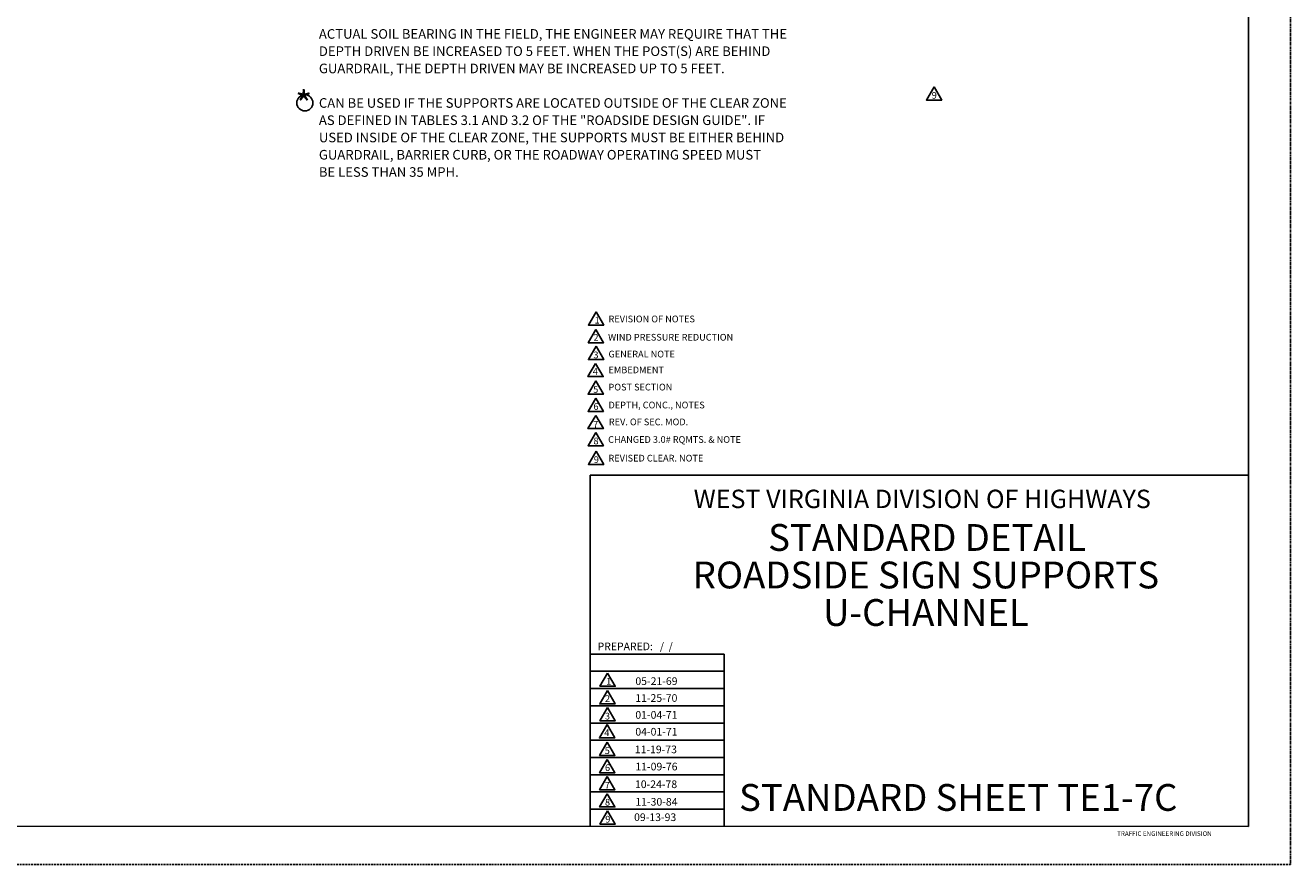
# Model space of a CAD drawing. Extents: x -2 to 679, y 0 to 440.
# Drawn here: x 349 to 679, y 0 to 219 of the extents above; entities that cross this region are included whole.
import ezdxf
from ezdxf.enums import TextEntityAlignment as Align

# ---------------------------------------------------------------- set-up
doc = ezdxf.new("R2010")
doc.units = 0
doc.linetypes.add('DASHED', pattern=[0.75, 0.5, -0.25])
doc.linetypes.add('HIDDEN', pattern=[0.375, 0.25, -0.125])
doc.layers.add('1', color=7, linetype='CONTINUOUS')
doc.layers.add('61', color=7, linetype='CONTINUOUS')
doc.styles.add('MONOTXT', font='MONOTXT', dxfattribs={"height": 0.2})
doc.styles.add('ROMANT', font='ROMANT', dxfattribs={"height": 0.2})
doc.styles.add('txt', font='TXT', dxfattribs={"height": 0.2})

msp = doc.modelspace()

# ---------------------------------------------------------------- linework, layer by layer
at = {"layer": '1', "color": 1, "linetype": 'HIDDEN'}
msp.add_line((678.5415, 439.763667), (678.5215, -0.256333), dxfattribs=at)
at = {"layer": '1', "color": 7, "linetype": 'CONTINUOUS'}
for p, q in [((495.9215, 9.723667), (495.9215, 101.303667)), ((495.9215, 101.303667), (667.5815, 101.303667)), ((530.9215, 54.643667), (495.9415, 54.643667)), ((530.9215, 9.683667), (530.9215, 54.643667)), ((530.9215, 50.163667), (495.9415, 50.163667)), ((530.9215, 45.663667), (495.9415, 45.663667)), ((530.9215, 41.163667), (495.9415, 41.163667)), ((530.9215, 36.643667), (495.9415, 36.643667)), ((530.9215, 32.163667), (495.9415, 32.163667)), ((530.9215, 27.683667), (495.9415, 27.683667)), ((530.9215, 23.183667), (495.9415, 23.183667)), ((530.9215, 18.683667), (495.9415, 18.683667)), ((530.9215, 14.163667), (495.9415, 14.163667))]:
    msp.add_line(p, q, dxfattribs=at)
for points in [[(585.583333, 202.547417), (583.583333, 199.083333), (587.583333, 199.083333), (585.583333, 202.547417)], [(497.5, 143.88075), (495.5, 140.416667), (499.5, 140.416667), (497.5, 143.88075)], [(497.439167, 139.28325), (495.439167, 135.819167), (499.439167, 135.819167), (497.439167, 139.28325)], [(497.483333, 134.901667), (495.483333, 131.437583), (499.483333, 131.437583), (497.483333, 134.901667)], [(497.36175, 130.4425), (495.36175, 126.978417), (499.36175, 126.978417), (497.36175, 130.4425)], [(497.422583, 125.845083), (495.422583, 122.381), (499.422583, 122.381), (497.422583, 125.845083)], [(497.405833, 121.36325), (495.405833, 117.899167), (499.405833, 117.899167), (497.405833, 121.36325)], [(497.389167, 116.887417), (495.389167, 113.423333), (499.389167, 113.423333), (497.389167, 116.887417)], [(497.416667, 112.411667), (495.416667, 108.947583), (499.416667, 108.947583), (497.416667, 112.411667)], [(497.5, 107.547417), (495.5, 104.083333), (499.5, 104.083333), (497.5, 107.547417)], [(500.502917, 49.701583), (498.502917, 46.2375), (502.502917, 46.2375), (500.502917, 49.701583)], [(500.442083, 45.104083), (498.442083, 41.64), (502.442083, 41.64), (500.442083, 45.104083)], [(500.48625, 40.7225), (498.48625, 37.258417), (502.48625, 37.258417), (500.48625, 40.7225)], [(500.364667, 36.263333), (498.364667, 32.79925), (502.364667, 32.79925), (500.364667, 36.263333)], [(500.4255, 31.665917), (498.4255, 28.201833), (502.4255, 28.201833), (500.4255, 31.665917)], [(500.40875, 27.184083), (498.40875, 23.72), (502.40875, 23.72), (500.40875, 27.184083)], [(500.392083, 22.70825), (498.392083, 19.244167), (502.392083, 19.244167), (500.392083, 22.70825)], [(500.419583, 18.2325), (498.419583, 14.768417), (502.419583, 14.768417), (500.419583, 18.2325)], [(500.5, 13.797417), (498.5, 10.333333), (502.5, 10.333333), (500.5, 13.797417)]]:
    msp.add_lwpolyline(points, dxfattribs=at)
msp.add_circle((421.593741, 198.353553), 2.103238, dxfattribs=at)
at = {"layer": '61', "color": 1, "linetype": 'CONTINUOUS'}
for p, q in [((667.5615, 429.763667), (667.5815, 9.723667)), ((667.5815, 9.723667), (28.5215, 9.743667))]:
    msp.add_line(p, q, dxfattribs=at)
at = {"layer": '61', "color": 1, "linetype": 'DASHED'}
msp.add_line((678.5215, -0.256333), (-1.5385, -0.276333), dxfattribs=at)

# ---------------------------------------------------------------- texts
at = {"layer": '1', "color": 7, "linetype": 'CONTINUOUS', "style": 'MONOTXT'}
for s, p in [('ACTUAL SOIL BEARING IN THE FIELD, THE ENGINEER MAY REQUIRE THAT THE', (425.25, 217.583333)), ('DEPTH DRIVEN BE INCREASED TO 5 FEET. WHEN THE POST(S) ARE BEHIND', (425.25, 213.083333)), ('GUARDRAIL, THE DEPTH DRIVEN MAY BE INCREASED UP TO 5 FEET.', (425.25, 208.583333)), ('CAN BE USED IF THE SUPPORTS ARE LOCATED OUTSIDE OF THE CLEAR ZONE', (425.25, 199.583333)), ('AS DEFINED IN TABLES 3.1 AND 3.2 OF THE "ROADSIDE DESIGN GUIDE". IF', (425.25, 195.083333)), ('USED INSIDE OF THE CLEAR ZONE, THE SUPPORTS MUST BE EITHER BEHIND', (425.25, 190.583333)), ('GUARDRAIL, BARRIER CURB, OR THE ROADWAY OPERATING SPEED MUST', (425.25, 186.083333)), ('BE LESS THAN 35 MPH.', (425.25, 181.583333))]:
    msp.add_text(s, height=2.5, dxfattribs=at).set_placement(p, align=Align.TOP_LEFT)
at = {"layer": '1', "color": 7, "linetype": 'CONTINUOUS', "style": 'txt'}
msp.add_text('*', height=7, dxfattribs=at).set_placement((421.305833, 196.99825), align=Align.MIDDLE)
at = {"layer": '1', "color": 7, "linetype": 'CONTINUOUS'}
for s, height, style, p in [('9', 1.75, 'MONOTXT', (584.97925, 199.4585)), ('1', 1.75, 'MONOTXT', (497.116583, 140.82525)), ('REVISION OF NOTES', 1.75, 'MONOTXT', (500.729333, 141.145333)), ('2', 1.75, 'MONOTXT', (496.812583, 136.324917)), ('WIND PRESSURE REDUCTION', 1.75, 'MONOTXT', (500.635833, 136.374417)), ('3', 1.75, 'MONOTXT', (496.812583, 131.76375)), ('GENERAL NOTE', 1.75, 'MONOTXT', (500.729333, 131.97775)), ('4', 1.75, 'MONOTXT', (496.630167, 127.445833)), ('EMBEDMENT', 1.75, 'MONOTXT', (500.729333, 127.86175)), ('5', 1.75, 'MONOTXT', (496.75175, 122.763)), ('POST SECTION', 1.75, 'MONOTXT', (500.729333, 123.3715)), ('6', 1.75, 'MONOTXT', (496.812583, 118.3235)), ('DEPTH, CONC., NOTES', 1.75, 'MONOTXT', (500.729333, 118.694167)), ('7', 1.75, 'MONOTXT', (496.75175, 113.7015)), ('REV. OF SEC. MOD.', 1.75, 'MONOTXT', (500.822833, 114.2975)), ('8', 1.75, 'MONOTXT', (496.812583, 109.32275)), ('CHANGED 3.0# RQMTS. & NOTE', 1.75, 'MONOTXT', (500.635833, 109.71375)), ('9', 1.75, 'MONOTXT', (496.895917, 104.4585)), ('REVISED CLEAR. NOTE', 1.75, 'MONOTXT', (500.719167, 104.8495)), ('PREPARED:   /  /  ', 1.99775, 'MONOTXT', (497.8815, 55.643667)), ('1', 1.75, 'MONOTXT', (500.1195, 46.646083)), ('2', 1.75, 'MONOTXT', (499.8155, 42.14575)), ('3', 1.75, 'MONOTXT', (499.8155, 37.584583)), ('4', 1.75, 'MONOTXT', (499.633083, 33.266667)), ('5', 1.75, 'MONOTXT', (499.754667, 28.583833)), ('6', 1.75, 'MONOTXT', (499.8155, 24.144333)), ('7', 1.75, 'MONOTXT', (499.754667, 19.522333)), ('STANDARD SHEET TE1-7C', 6.992667, 'txt', (534.7615, 13.763667)), ('8', 1.75, 'MONOTXT', (499.8155, 15.143583)), ('9', 1.75, 'MONOTXT', (499.895917, 10.7085))]:
    msp.add_text(s, height=height, dxfattribs=dict(at, style=style)).set_placement(p)
for s, height, style, p in [('WEST VIRGINIA DIVISION OF HIGHWAYS', 4.794833, 'ROMANT', (582.51175, 97.4985)), ('STANDARD DETAIL', 6.992667, 'txt', (583.791583, 88.536333)), ('ROADSIDE SIGN SUPPORTS', 6.992667, 'txt', (583.460417, 78.755833)), ('U-CHANNEL', 6.992667, 'txt', (583.460333, 68.97525))]:
    msp.add_text(s, height=height, dxfattribs=dict(at, style=style)).set_placement(p, align=Align.TOP_CENTER)
at = {"layer": '1', "color": 1, "linetype": 'CONTINUOUS', "style": 'MONOTXT'}
for s, p in [('05-21-69', (513.2295, 48.583667)), ('11-25-70', (513.201667, 44.183667)), ('01-04-71', (513.221583, 39.783667)), ('04-01-71', (513.221583, 35.383667)), ('11-19-73', (513.069417, 30.783667)), ('11-09-76', (513.229417, 26.303667)), ('10-24-78', (513.1295, 21.703667)), ('11-30-84', (513.2295, 17.123667)), ('09-13-93', (512.898833, 13.103667))]:
    msp.add_text(s, height=2, dxfattribs=at).set_placement(p, align=Align.TOP_CENTER)
at = {"layer": '1', "color": 1, "linetype": 'CONTINUOUS', "style": 'txt'}
msp.add_text('TRAFFIC ENGINEERING DIVISION', height=1.2, dxfattribs=at).set_placement((633.3015, 7.223667))

doc.saveas('drawing.dxf')
